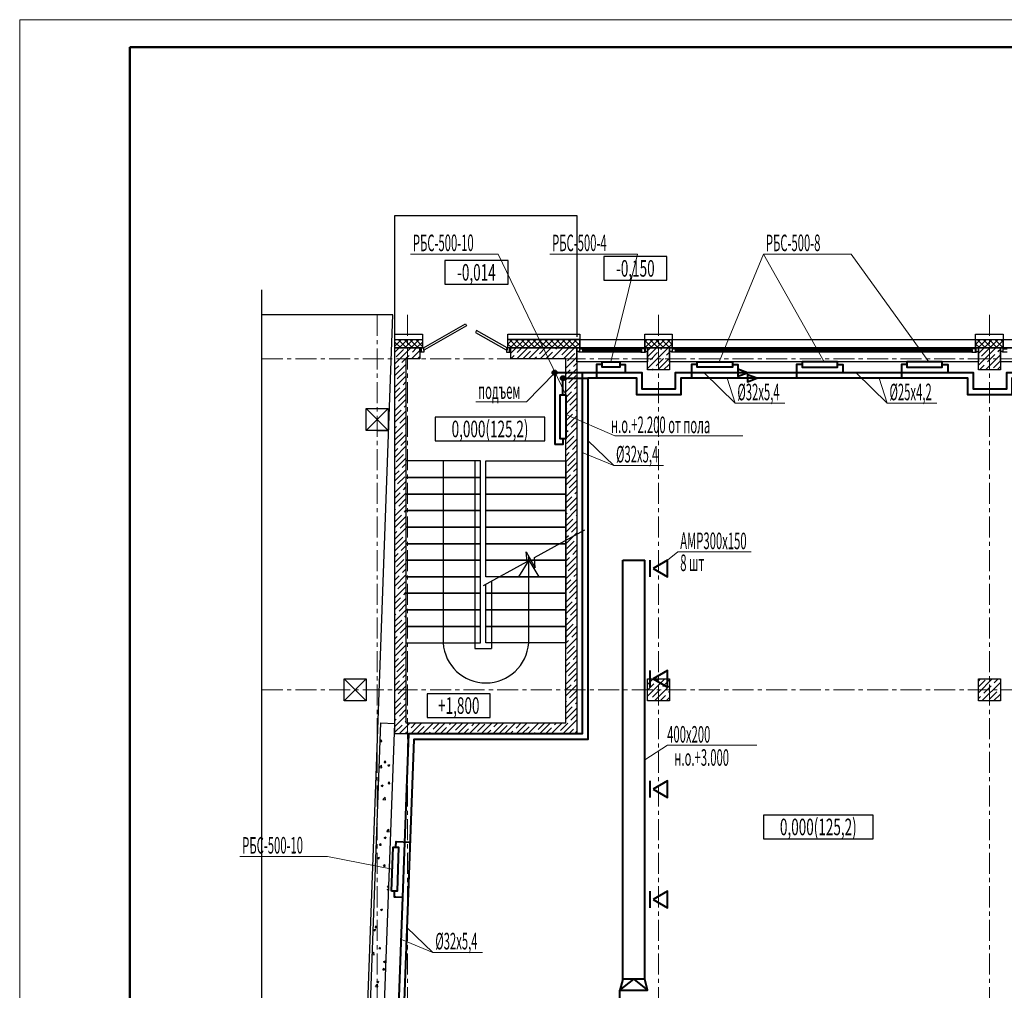
# Model space of a CAD drawing. Units: millimetres. Extents: x 543479 to 1877562, y 503214 to 1732053.
# Drawn here: x 747951 to 765806, y 845997 to 863597 of the extents above; entities that cross this region are included whole.
import ezdxf
from ezdxf.enums import TextEntityAlignment as Align

# ---------------------------------------------------------------- set-up
doc = ezdxf.new("R2010")
doc.units = ezdxf.units.MM
doc.header["$LTSCALE"] = 0.4
doc.linetypes.add('CENTER', pattern=[50.8, 31.75, -6.35, 6.35, -6.35])
for name, color, linetype, lineweight in [('1 ОСИ', 7, 'Continuous', 9), ('Отопление', 20, 'Continuous', 40), ('Приток', 30, 'Continuous', 40)]:
    doc.layers.add(name, color=color, linetype=linetype, lineweight=lineweight)
doc.layers.add('кон 1', color=8, linetype='Continuous')
doc.styles.add('стиль1', font='mipgost.shx', dxfattribs={"oblique": 15})

msp = doc.modelspace()

# ---------------------------------------------------------------- hatches: boundary and pattern name
at = {"layer": 'Отопление', "ltscale": 200}
h = msp.add_hatch(color=256, dxfattribs=at)
edge = h.paths.add_edge_path()
edge.add_arc((757652.6, 857195.8), 40, 0, 360)
at = {"layer": 'Отопление'}
h = msp.add_hatch(color=5, dxfattribs=at)
edge = h.paths.add_edge_path()
edge.add_arc((757802.1, 857095.8), 40, 0, 360)

# ---------------------------------------------------------------- linework, layer by layer
at = {"lineweight": 15}
for p, q in [((807351.5, 863596.7), (747951.5, 863596.7)), ((747951.5, 863596.7), (747951.5, 821596.7))]:
    msp.add_line(p, q, dxfattribs=at)
at = {"lineweight": 50}
for p, q in [((806851.5, 863096.7), (749951.5, 863096.7)), ((749951.5, 863096.7), (749951.5, 822096.7))]:
    msp.add_line(p, q, dxfattribs=at)
at = {"layer": '1 ОСИ', "color": 144, "linetype": 'CENTER', "lineweight": 13, "ltscale": 30}
for p, q in [((754436.1, 858245.4), (754436.1, 830345.8)), ((754986.1, 858245.4), (754986.1, 830345.8)), ((759536.1, 858245.4), (759536.1, 830345.8)), ((765536.1, 858245.4), (765536.1, 830345.8)), ((752343.9, 857445.4), (782825.1, 857445.4)), ((752343.9, 851445.4), (782825.1, 851445.4))]:
    msp.add_line(p, q, dxfattribs=at)
at = {"layer": 'кон 1'}
for p, q in [((754752.1, 857845.4), (754752.1, 860045.4)), ((754752.1, 860045.4), (758052.1, 860045.4)), ((758052.1, 860045.4), (758052.1, 857845.4)), ((756809.2, 859230.5), (755658.6, 859230.5)), ((755658.6, 859230.5), (755658.6, 858800.5)), ((756809.2, 858800.5), (756809.2, 859230.5)), ((759687.6, 859302.3), (758545.7, 859302.3)), ((758545.7, 859302.3), (758545.7, 858872.3)), ((759687.6, 858872.3), (759687.6, 859302.3)), ((758545.7, 858872.3), (759687.6, 858872.3)), ((752343.9, 845527.3), (752343.9, 858697)), ((755658.6, 858800.5), (756809.2, 858800.5)), ((754716.6, 858245.4), (752343.9, 858245.4)), ((754413.2, 849889.1), (754716.6, 858245.4)), ((755271.1, 857645.4), (756036, 858080.6)), ((756055.8, 858045.9), (755290.9, 857610.7)), ((756036, 858080.6), (756055.8, 858045.9)), ((756234.1, 857962.4), (756214.3, 857927.6)), ((756214.3, 857927.6), (756771.4, 857610.7)), ((756791.1, 857645.4), (756234.1, 857962.4)), ((754756.1, 857645.4), (754756.1, 857895.4)), ((754756.1, 857895.4), (755256.1, 857895.4)), ((754756.1, 857645.4), (754756.1, 857795.4)), ((754756.1, 857795.4), (755256.1, 857795.4)), ((754756.1, 857782.3), (754769.3, 857795.4)), ((754756.1, 857676.3), (754875.3, 857795.4)), ((754860.1, 857645.4), (754756.1, 857749.4)), ((754966.2, 857645.4), (754816.1, 857795.4)), ((754831.4, 857645.4), (754981.4, 857795.4)), ((755072.2, 857645.4), (754922.2, 857795.4)), ((754937.5, 857645.4), (755087.5, 857795.4)), ((755178.3, 857645.4), (755028.3, 857795.4)), ((755043.5, 857645.4), (755193.5, 857795.4)), ((755256.1, 857673.7), (755134.4, 857795.4)), ((755149.6, 857645.4), (755256.1, 857752)), ((755256.1, 857779.7), (755240.4, 857795.4)), ((755256.1, 857895.4), (755256.1, 857645.4)), ((755256.1, 857795.4), (755256.1, 857645.4)), ((756806.1, 857895.4), (758106.1, 857895.4)), ((756806.1, 857795.4), (756806.1, 857895.4)), ((758106.1, 857795.4), (756806.1, 857795.4)), ((756806.1, 857645.4), (756806.1, 857795.4)), ((756806.1, 857795.4), (758106.1, 857795.4)), ((756806.1, 857711), (756890.6, 857795.4)), ((756981.4, 857645.4), (756831.4, 857795.4)), ((756846.6, 857645.4), (756996.6, 857795.4)), ((757087.5, 857645.4), (756937.5, 857795.4)), ((756952.7, 857645.4), (757102.7, 857795.4)), ((757193.5, 857645.4), (757043.5, 857795.4)), ((757058.8, 857645.4), (757208.8, 857795.4)), ((757299.6, 857645.4), (757149.6, 857795.4)), ((757164.8, 857645.4), (757314.8, 857795.4)), ((757405.7, 857645.4), (757255.7, 857795.4)), ((757270.9, 857645.4), (757420.9, 857795.4)), ((757511.7, 857645.4), (757361.7, 857795.4)), ((757377, 857645.4), (757527, 857795.4)), ((757617.8, 857645.4), (757467.8, 857795.4)), ((757483, 857645.4), (757633, 857795.4)), ((757723.9, 857645.4), (757573.9, 857795.4)), ((757589.1, 857645.4), (757739.1, 857795.4)), ((757829.9, 857645.4), (757679.9, 857795.4)), ((757695.2, 857645.4), (757845.2, 857795.4)), ((757936, 857645.4), (757786, 857795.4)), ((757801.2, 857645.4), (757951.2, 857795.4)), ((758042.1, 857645.4), (757892.1, 857795.4)), ((757907.3, 857645.4), (758057.3, 857795.4)), ((758106.1, 857687.4), (757998.1, 857795.4)), ((758013.4, 857645.4), (758106.1, 857738.2)), ((758106.1, 857793.5), (758104.2, 857795.4)), ((758106.1, 857895.4), (758106.1, 857795.4)), ((758106.1, 857795.4), (759286.1, 857795.4)), ((758106.1, 857645.5), (758106.1, 857795.4)), ((758106.1, 857795.4), (758106.1, 857645.4)), ((759286.1, 857645.4), (759286.1, 857895.4)), ((759286.1, 857895.4), (759786.1, 857895.4)), ((759286.1, 857795.4), (759286.1, 857645.5)), ((759286.1, 857645.4), (759286.1, 857795.4)), ((759286.1, 857795.4), (759786.1, 857795.4)), ((759286.1, 857751.5), (759330.1, 857795.4)), ((759420.9, 857645.4), (759286.1, 857780.2)), ((759286.2, 857645.4), (759436.2, 857795.4)), ((759527, 857645.4), (759377, 857795.4)), ((759392.2, 857645.4), (759542.2, 857795.4)), ((759633.1, 857645.4), (759483.1, 857795.4)), ((759498.3, 857645.4), (759648.3, 857795.4)), ((759739.1, 857645.4), (759589.1, 857795.4)), ((759604.4, 857645.4), (759754.4, 857795.4)), ((759786.1, 857704.5), (759695.2, 857795.4)), ((759786.1, 857895.4), (759786.1, 857645.4)), ((759786.1, 857795.4), (765286.1, 857795.4)), ((759786.1, 857645.5), (759786.1, 857795.4)), ((759786.1, 857795.4), (759786.1, 857645.4)), ((765286.1, 857645.4), (765286.1, 857895.4)), ((765286.1, 857895.4), (765786.1, 857895.4)), ((765286.1, 857795.4), (765286.1, 857645.5)), ((765286.1, 857645.4), (765286.1, 857795.4)), ((765286.1, 857795.4), (765786.1, 857795.4)), ((765286.1, 857705.7), (765375.9, 857795.4)), ((765466.7, 857645.4), (765316.7, 857795.4)), ((765331.9, 857645.4), (765481.9, 857795.4)), ((765572.8, 857645.4), (765422.8, 857795.4)), ((765438, 857645.4), (765588, 857795.4)), ((765678.8, 857645.4), (765528.8, 857795.4)), ((765544.1, 857645.4), (765694.1, 857795.4)), ((765784.9, 857645.4), (765634.9, 857795.4)), ((765650.1, 857645.4), (765786.1, 857781.5)), ((765786.1, 857750.3), (765740.9, 857795.4)), ((765786.1, 857895.4), (765786.1, 857645.4)), ((765786.1, 857795.4), (771286.1, 857795.4)), ((765786.1, 857645.5), (765786.1, 857795.4)), ((765786.1, 857795.4), (765786.1, 857645.4)), ((755256.1, 857645.4), (754756.1, 857645.4)), ((754756.1, 850645.4), (754756.1, 857645.4)), ((754756.1, 857645.4), (754956.1, 857645.4)), ((754756.1, 857570.2), (754831.4, 857645.4)), ((754775.7, 857483.7), (754908.3, 857616.3)), ((754956.1, 857645.4), (755206.1, 857645.4)), ((754956.1, 857558.1), (755043.5, 857645.4)), ((754956.1, 857645.4), (754956.1, 857645.4)), ((755055.7, 857445.4), (755206.1, 857595.9)), ((755071.7, 857567.5), (755149.6, 857645.4)), ((755206.1, 857565.4), (755206.1, 857645.4)), ((755206.1, 857645.4), (755231.1, 857645.4)), ((755206.1, 857645.4), (755206.1, 857445.4)), ((755231.1, 857565.4), (755206.1, 857565.4)), ((755231.1, 857565.4), (755231.1, 857645.4)), ((755231.1, 857645.4), (755271.1, 857645.4)), ((755231.1, 857645.4), (755231.1, 857565.4)), ((755281.1, 857565.4), (755231.1, 857565.4)), ((755255.7, 857645.4), (755256.1, 857645.9)), ((755290.9, 857610.7), (755271.1, 857645.4)), ((755271.1, 857645.4), (755271.1, 857605.4)), ((755271.1, 857605.4), (755281.1, 857605.4)), ((755281.1, 857605.4), (755281.1, 857565.4)), ((756771.4, 857610.7), (756791.1, 857645.4)), ((756791.1, 857605.4), (756781.1, 857605.4)), ((756781.1, 857605.4), (756781.1, 857565.4)), ((756781.1, 857565.4), (756831.1, 857565.4)), ((756831.1, 857645.4), (756791.1, 857645.4)), ((756791.1, 857645.4), (756791.1, 857605.4)), ((756875.3, 857645.4), (756806.1, 857714.7)), ((758106.1, 857645.4), (756806.1, 857645.4)), ((756831.1, 857565.4), (756831.1, 857645.4)), ((756856.1, 857645.4), (756831.1, 857645.4)), ((756831.1, 857645.4), (756831.1, 857565.4)), ((756831.1, 857565.4), (756856.1, 857565.4)), ((756856.1, 857565.4), (756856.1, 857645.4)), ((756856.1, 857445.4), (756856.1, 857645.4)), ((756856.1, 857645.4), (758056.1, 857645.4)), ((756856.1, 857548.9), (756952.7, 857645.4)), ((756964.8, 857445.4), (757164.8, 857645.4)), ((756975.5, 857562.2), (757058.8, 857645.4)), ((757081.6, 857456.1), (757214.2, 857588.7)), ((757177, 857445.4), (757377, 857645.4)), ((757377.5, 857539.9), (757483, 857645.4)), ((757389.1, 857445.4), (757589.1, 857645.4)), ((757495.2, 857445.4), (757616.2, 857566.5)), ((757601.2, 857445.4), (757801.2, 857645.4)), ((757673.5, 857623.7), (757695.2, 857645.4)), ((757779.5, 857517.7), (757907.3, 857645.4)), ((757813.4, 857445.4), (758013.4, 857645.4)), ((758056.1, 857580.5), (758056.1, 857645.5)), ((758056.1, 857645.5), (758116.1, 857645.5)), ((758056.1, 857645.5), (759336.1, 857645.5)), ((758056.1, 857395.6), (758056.1, 857645.5)), ((758056.1, 857645.4), (758056.1, 850645.4)), ((758101.1, 857580.5), (758056.1, 857580.5)), ((758092.1, 857577.5), (758107.1, 857577.5)), ((758092.1, 857565.5), (758092.1, 857577.5)), ((758176.1, 857565.5), (758092.1, 857565.5)), ((758116.1, 857633.5), (758101.1, 857633.5)), ((758101.1, 857633.5), (758101.1, 857580.5)), ((759286.1, 857645.5), (758106.1, 857645.5)), ((758107.1, 857630.5), (758176.1, 857630.5)), ((758107.1, 857577.5), (758107.1, 857630.5)), ((758116.1, 857645.5), (758116.1, 857633.5)), ((759216.1, 857630.5), (758136.1, 857630.5)), ((759216.1, 857565.5), (758136.1, 857565.5)), ((759226.1, 857613), (758161.1, 857613)), ((758161.1, 857583), (758161.1, 857613)), ((758161.1, 857613), (758176.1, 857613)), ((758161.1, 857609), (759226.1, 857609)), ((759226.1, 857600), (758161.1, 857600)), ((758161.1, 857596), (759226.1, 857596)), ((759226.1, 857587), (758161.1, 857587)), ((758161.1, 857583), (759226.1, 857583)), ((758176.1, 857583), (758161.1, 857583)), ((758176.1, 857630.5), (758176.1, 857613)), ((758176.1, 857583), (758176.1, 857565.5)), ((759285.1, 857630.5), (759216.1, 857630.5)), ((759216.1, 857630.5), (759216.1, 857613)), ((759231.1, 857613), (759216.1, 857613)), ((759216.1, 857583), (759231.1, 857583)), ((759216.1, 857583), (759216.1, 857565.5)), ((759216.1, 857565.5), (759300.1, 857565.5)), ((759226.1, 857609), (759226.1, 857613)), ((759226.1, 857596), (759226.1, 857600)), ((759226.1, 857583), (759226.1, 857587)), ((759231.1, 857583), (759231.1, 857613)), ((759336.1, 857645.5), (759276.1, 857645.5)), ((759276.1, 857645.5), (759276.1, 857633.5)), ((759276.1, 857633.5), (759291.1, 857633.5)), ((759285.1, 857577.5), (759285.1, 857630.5)), ((759300.1, 857577.5), (759285.1, 857577.5)), ((759314.9, 857645.4), (759286.1, 857674.2)), ((759786.1, 857645.4), (759286.1, 857645.4)), ((759291.1, 857633.5), (759291.1, 857580.5)), ((759291.1, 857580.5), (759336.1, 857580.5)), ((759300.1, 857565.5), (759300.1, 857577.5)), ((759336.1, 857580.5), (759336.1, 857645.5)), ((759336.1, 857645.5), (759336.1, 857395.6)), ((759336.1, 857245.4), (759336.1, 857645.4)), ((759336.1, 857645.4), (759736.1, 857645.4)), ((759336.1, 857483.3), (759498.3, 857645.4)), ((759336.1, 857271.2), (759710.4, 857645.4)), ((759336.1, 857589.4), (759392.2, 857645.4)), ((759387.5, 857428.6), (759520.1, 857561.2)), ((759577.3, 857618.4), (759604.4, 857645.4)), ((759683.4, 857512.4), (759736.1, 857565.1)), ((759710.4, 857645.4), (759786.1, 857721.2)), ((759736.1, 857580.5), (759736.1, 857645.5)), ((759736.1, 857645.5), (759796.1, 857645.5)), ((759736.1, 857645.5), (765336.1, 857645.5)), ((759736.1, 857395.6), (759736.1, 857645.5)), ((759736.1, 857645.4), (759736.1, 857245.4)), ((759781.1, 857580.5), (759736.1, 857580.5)), ((759772.1, 857577.5), (759787.1, 857577.5)), ((759772.1, 857565.5), (759772.1, 857577.5)), ((759856.1, 857565.5), (759772.1, 857565.5)), ((759796.1, 857633.5), (759781.1, 857633.5)), ((759781.1, 857633.5), (759781.1, 857580.5)), ((765286.1, 857645.5), (759786.1, 857645.5)), ((759787.1, 857630.5), (759856.1, 857630.5)), ((759787.1, 857577.5), (759787.1, 857630.5)), ((759796.1, 857645.5), (759796.1, 857633.5)), ((765216.1, 857630.4), (759816.1, 857630.5)), ((765216.1, 857565.4), (759816.1, 857565.5)), ((765226.1, 857612.9), (759841.1, 857613)), ((759841.1, 857583), (759841.1, 857613)), ((759841.1, 857613), (759856.1, 857613)), ((759841.1, 857609), (765226.1, 857608.9)), ((765226.1, 857599.9), (759841.1, 857600)), ((759841.1, 857596), (765226.1, 857595.9)), ((765226.1, 857586.9), (759841.1, 857587)), ((759841.1, 857583), (765226.1, 857582.9)), ((759856.1, 857583), (759841.1, 857583)), ((759856.1, 857630.5), (759856.1, 857613)), ((759856.1, 857583), (759856.1, 857565.5)), ((765285.1, 857630.4), (765216.1, 857630.4)), ((765216.1, 857630.4), (765216.1, 857612.9)), ((765231.1, 857612.9), (765216.1, 857612.9)), ((765216.1, 857582.9), (765231.1, 857582.9)), ((765216.1, 857582.9), (765216.1, 857565.4)), ((765216.1, 857565.4), (765300.1, 857565.4)), ((765226.1, 857608.9), (765226.1, 857612.9)), ((765226.1, 857595.9), (765226.1, 857599.9)), ((765226.1, 857582.9), (765226.1, 857586.9)), ((765231.1, 857582.9), (765231.1, 857612.9)), ((765336.1, 857645.4), (765276.1, 857645.4)), ((765276.1, 857645.4), (765276.1, 857633.4)), ((765276.1, 857633.4), (765291.1, 857633.4)), ((765285.1, 857577.4), (765285.1, 857630.4)), ((765300.1, 857577.4), (765285.1, 857577.4)), ((765360.6, 857645.4), (765286.1, 857719.9)), ((765786.1, 857645.4), (765286.1, 857645.4)), ((765291.1, 857633.4), (765291.1, 857580.4)), ((765291.1, 857580.4), (765336.1, 857580.4)), ((765300.1, 857565.4), (765300.1, 857577.4)), ((765336.1, 857645.5), (765336.1, 857395.6)), ((765336.1, 857580.4), (765336.1, 857645.4)), ((765336.1, 857245.4), (765336.1, 857645.4)), ((765336.1, 857645.4), (765736.1, 857645.4)), ((765336.1, 857543.6), (765438, 857645.4)), ((765336.1, 857331.5), (765650.1, 857645.4)), ((765395.1, 857496.5), (765527.6, 857629)), ((765691, 857580.2), (765736.1, 857625.4)), ((765736.1, 857580.5), (765736.1, 857645.5)), ((765736.1, 857645.5), (765796.1, 857645.5)), ((765736.1, 857645.5), (771336.1, 857645.5)), ((765736.1, 857395.6), (765736.1, 857645.5)), ((765736.1, 857645.4), (765736.1, 857245.4)), ((765781.1, 857580.5), (765736.1, 857580.5)), ((765756.2, 857645.4), (765786.1, 857675.4)), ((765772.1, 857577.5), (765787.1, 857577.5)), ((765772.1, 857565.5), (765772.1, 857577.5)), ((765856.1, 857565.5), (765772.1, 857565.5)), ((765796.1, 857633.5), (765781.1, 857633.5)), ((765781.1, 857633.5), (765781.1, 857580.5)), ((771286.1, 857645.5), (765786.1, 857645.5)), ((765787.1, 857630.5), (765856.1, 857630.5)), ((765787.1, 857577.5), (765787.1, 857630.5)), ((765796.1, 857645.5), (765796.1, 857633.5)), ((754756.1, 857358.1), (754956.1, 857558.1)), ((754881.8, 857377.7), (754956.1, 857452)), ((754956.1, 857452), (755014.4, 857510.2)), ((755206.1, 857445.4), (754956.1, 857445.4)), ((754956.1, 857445.4), (754956.1, 850845.4)), ((755177.7, 857461.4), (755206.1, 857489.9)), ((757856.1, 857445.4), (756856.1, 857445.4)), ((756858.8, 857445.4), (756918.3, 857504.9)), ((757283, 857445.4), (757320.3, 857482.7)), ((757707.3, 857445.4), (757722.2, 857460.4)), ((757856.1, 857276.1), (758056.1, 857476.1)), ((757856.1, 850845.4), (757856.1, 857445.4)), ((757885.6, 857411.6), (758018.2, 857544.2)), ((759336.1, 857395.6), (758056.1, 857395.6)), ((759493.6, 857322.5), (759626.1, 857455.1)), ((759522.6, 857245.4), (759736.1, 857459)), ((765336.1, 857395.6), (759736.1, 857395.6)), ((765336.1, 857437.5), (765337.8, 857439.2)), ((765462.3, 857245.4), (765736.1, 857519.3)), ((765501.1, 857390.4), (765633.7, 857523)), ((765607.2, 857284.3), (765736.1, 857413.3)), ((771336.1, 857395.6), (765736.1, 857395.6)), ((754756.1, 857145.9), (754956.1, 857345.9)), ((754756.1, 857252), (754824.5, 857320.4)), ((754798, 857081.7), (754930.6, 857214.3)), ((757856.1, 857063.9), (758056.1, 857263.9)), ((757856.1, 857170), (757934.4, 857248.3)), ((757991.7, 857305.5), (758056.1, 857370)), ((759736.1, 857245.4), (759336.1, 857245.4)), ((759416.5, 857245.4), (759436.3, 857265.2)), ((759628.6, 857245.4), (759732.2, 857349)), ((759734.7, 857245.4), (759736.1, 857246.9)), ((765736.1, 857245.4), (765336.1, 857245.4)), ((765356.2, 857245.4), (765443.9, 857333.1)), ((765674.4, 857245.4), (765736.1, 857307.2)), ((754756.1, 856933.8), (754956.1, 857133.8)), ((754904.1, 856975.7), (754956.1, 857027.7)), ((757856.1, 856851.8), (758056.1, 857051.8)), ((757907.9, 857009.6), (758040.4, 857142.2)), ((754756.1, 856721.7), (754956.1, 856921.7)), ((754756.1, 856827.7), (754846.8, 856918.4)), ((757856.1, 856745.7), (757956.7, 856846.3)), ((758013.9, 856903.5), (758056.1, 856945.7)), ((754756.1, 856509.5), (754956.1, 856709.5)), ((754820.3, 856679.7), (754952.9, 856812.3)), ((757856.1, 856639.7), (758056.1, 856839.7)), ((757930.1, 856607.6), (758056.1, 856733.6)), ((754236.1, 856545.4), (754636.1, 856545.4)), ((754236.1, 856145.4), (754236.1, 856545.4)), ((754636.1, 856545.4), (754236.1, 856145.4)), ((754636.1, 856145.4), (754236.1, 856545.4)), ((754636.1, 856545.4), (754636.1, 856145.4)), ((754756.1, 856615.6), (754763, 856622.5)), ((754756.1, 856403.5), (754869.1, 856516.4)), ((754756.1, 856297.4), (754956.1, 856497.4)), ((754926.3, 856573.7), (754956.1, 856603.5)), ((757856.1, 856427.5), (758056.1, 856627.5)), ((757856.1, 856533.6), (757872.9, 856550.3)), ((758036.2, 856501.6), (758056.1, 856521.5)), ((754842.6, 856277.8), (754956.1, 856391.3)), ((757473.8, 856390.5), (755486.8, 856390.5)), ((755486.8, 856390.5), (755486.8, 855960.5)), ((757473.8, 855960.5), (757473.8, 856390.5)), ((757856.1, 856321.5), (757978.9, 856444.3)), ((757856.1, 856215.4), (758056.1, 856415.4)), ((757952.4, 856205.6), (758056.1, 856309.4)), ((754636.1, 856145.4), (754236.1, 856145.4)), ((754436.1, 856145.4), (754640.4, 856145.4)), ((754756.1, 856085.3), (754956.1, 856285.3)), ((754756.1, 856191.3), (754785.3, 856220.5)), ((754948.6, 856171.7), (754956.1, 856179.2)), ((757856.1, 856003.3), (758056.1, 856203.3)), ((757856.1, 856109.4), (757895.1, 856148.4)), ((754756.1, 855873.1), (754956.1, 856073.1)), ((754758.8, 855981.8), (754891.3, 856114.4)), ((754864.8, 855875.8), (754956.1, 855967.1)), ((755486.8, 855960.5), (757473.8, 855960.5)), ((757856.1, 855791.2), (758056.1, 855991.2)), ((757868.6, 855909.7), (758001.2, 856042.3)), ((754756.1, 855661), (754956.1, 855861)), ((754756.1, 855767.1), (754807.6, 855818.5)), ((757856.1, 855579), (758056.1, 855779)), ((757974.7, 855803.6), (758056.1, 855885.1)), ((754756.1, 855448.9), (754956.1, 855648.9)), ((754781, 855579.8), (754913.6, 855712.4)), ((756305.8, 855595.4), (754955.8, 855595.4)), ((754955.8, 855595.4), (754955.8, 855295.4)), ((755630.8, 855595.4), (755630.8, 852295.4)), ((756305.8, 855595.4), (756205.8, 855595.4)), ((756205.8, 855595.4), (756205.8, 852295.4)), ((756305.8, 855295.4), (756305.8, 855595.4)), ((756406.1, 855295.4), (756406.1, 855595.4)), ((756406.1, 855595.4), (757856.1, 855595.4)), ((757856.1, 855685.1), (757917.4, 855746.4)), ((757856.1, 855595.4), (757856.1, 855295.4)), ((757890.9, 855507.7), (758023.5, 855640.3)), ((754756.1, 855236.7), (754956.1, 855436.7)), ((754756.1, 855342.8), (754829.8, 855416.5)), ((754887.1, 855473.8), (754956.1, 855542.8)), ((757856.1, 855366.9), (758056.1, 855566.9)), ((757997, 855401.6), (758056.1, 855460.8)), ((754803.3, 855177.8), (754935.9, 855310.4)), ((756305.8, 855295.4), (754955.8, 855295.4)), ((754955.8, 855295.4), (754955.8, 854995.4)), ((754955.8, 855295.4), (756305.8, 855295.4)), ((756305.8, 854995.4), (756305.8, 855295.4)), ((756406.1, 854995.4), (756406.1, 855295.4)), ((756406.1, 855295.4), (757856.1, 855295.4)), ((757856.1, 855295.4), (756406.1, 855295.4)), ((757856.1, 855154.8), (758056.1, 855354.8)), ((757856.1, 855260.8), (757939.7, 855344.4)), ((757856.1, 855295.4), (757856.1, 854995.4)), ((757913.2, 855105.7), (758045.8, 855238.3)), ((754756.1, 855024.6), (754956.1, 855224.6)), ((754909.4, 855071.8), (754956.1, 855118.5)), ((757856.1, 854942.6), (758056.1, 855142.6)), ((754756.1, 854918.5), (754852.1, 855014.5)), ((754756.1, 854812.5), (754956.1, 855012.5)), ((754825.6, 854775.9), (754956.1, 854906.4)), ((756305.8, 854995.4), (754955.8, 854995.4)), ((754955.8, 854995.4), (754955.8, 854695.4)), ((754955.8, 854995.4), (756305.8, 854995.4)), ((756305.8, 854695.4), (756305.8, 854995.4)), ((756406.1, 854695.4), (756406.1, 854995.4)), ((756406.1, 854995.4), (757856.1, 854995.4)), ((757856.1, 854995.4), (756406.1, 854995.4)), ((757856.1, 854995.4), (757856.1, 854695.4)), ((757856.1, 854836.6), (757962, 854942.4)), ((757856.1, 854730.5), (758056.1, 854930.5)), ((758019.2, 854999.7), (758056.1, 855036.6)), ((754756.1, 854600.3), (754956.1, 854800.3)), ((754756.1, 854706.4), (754768.3, 854718.6)), ((757856.1, 854518.4), (758056.1, 854718.4)), ((757935.4, 854703.7), (758056.1, 854824.4)), ((754756.1, 854494.3), (754874.4, 854612.5)), ((754756.1, 854388.2), (754956.1, 854588.2)), ((754931.7, 854669.8), (754956.1, 854694.3)), ((756305.8, 854695.4), (754955.8, 854695.4)), ((754955.8, 854695.4), (754955.8, 854395.4)), ((754955.8, 854695.4), (756305.8, 854695.4)), ((756305.8, 854395.4), (756305.8, 854695.4)), ((756406.1, 854395.4), (756406.1, 854695.4)), ((756406.1, 854695.4), (757856.1, 854695.4)), ((757856.1, 854695.4), (756406.1, 854695.4)), ((757856.1, 854695.4), (757856.1, 854395.4)), ((757856.1, 854624.4), (757878.2, 854646.5)), ((757856.1, 854412.3), (757984.2, 854540.4)), ((758041.5, 854597.7), (758056.1, 854612.3)), ((754756.1, 854176.1), (754956.1, 854376.1)), ((754847.9, 854373.9), (754956.1, 854482.1)), ((756305.8, 854395.4), (754955.8, 854395.4)), ((754955.8, 854395.4), (754955.8, 854095.4)), ((754955.8, 854395.4), (756305.8, 854395.4)), ((756305.8, 854095.4), (756305.8, 854395.4)), ((757856.1, 854395.4), (756406.1, 854395.4)), ((756406.1, 854095.4), (756406.1, 854395.4)), ((756406.1, 854395.4), (757856.1, 854395.4)), ((757284.8, 853843.3), (758202.5, 854347.9)), ((757856.1, 854306.2), (758056.1, 854506.2)), ((757856.1, 854395.4), (757856.1, 854095.4)), ((757957.7, 854301.7), (758056.1, 854400.2)), ((754756.1, 854282.1), (754790.6, 854316.6)), ((754764.1, 854077.9), (754896.7, 854210.5)), ((754953.9, 854267.8), (754956.1, 854270)), ((757856.1, 854094.1), (758056.1, 854294.1)), ((757856.1, 854200.2), (757900.4, 854244.5)), ((754756.1, 853963.9), (754956.1, 854163.9)), ((754870.1, 853971.9), (754956.1, 854057.9)), ((756305.8, 854095.4), (754955.8, 854095.4)), ((754955.8, 854095.4), (754955.8, 853795.4)), ((754955.8, 854095.4), (756305.8, 854095.4)), ((756305.8, 853795.4), (756305.8, 854095.4)), ((757856.1, 854095.4), (756406.1, 854095.4)), ((756406.1, 853795.4), (756406.1, 854095.4)), ((756406.1, 854095.4), (757856.1, 854095.4)), ((757743.3, 854095.4), (757856.1, 854095.4)), ((757856.1, 854095.4), (757743.3, 854095.4)), ((757856.1, 854157.5), (757856.1, 854095.4)), ((757856.1, 854095.4), (757856.1, 853795.4)), ((757856.1, 854095.4), (757856.1, 853795.4)), ((757856.1, 853882), (758056.1, 854082)), ((757873.9, 854005.8), (758006.5, 854138.4)), ((754756.1, 853751.8), (754956.1, 853951.8)), ((754756.1, 853857.9), (754812.9, 853914.6)), ((757150.9, 853769.7), (757138.6, 853945.3)), ((757138.6, 853945.3), (757299.7, 853654.7)), ((757181.1, 852295.4), (757181.1, 853868.5)), ((757299.7, 853654.7), (757284.8, 853843.3)), ((757856.1, 853669.8), (758056.1, 853869.8)), ((757856.1, 853775.9), (757922.7, 853842.5)), ((757980, 853899.8), (758056.1, 853975.9)), ((754756.1, 853539.7), (754956.1, 853739.7)), ((754786.3, 853676), (754918.9, 853808.5)), ((754892.4, 853569.9), (754956.1, 853633.6)), ((756305.8, 853795.4), (754955.8, 853795.4)), ((754955.8, 853795.4), (754955.8, 853495.4)), ((754955.8, 853795.4), (756305.8, 853795.4)), ((756305.8, 853495.4), (756305.8, 853795.4)), ((756362, 853336), (757150.9, 853769.7)), ((757856.1, 853795.4), (756406.1, 853795.4)), ((756406.1, 853495.4), (756406.1, 853795.4)), ((756406.1, 853795.4), (757856.1, 853795.4)), ((757181.1, 853795.4), (756996.3, 853495.8)), ((757149.1, 853795.4), (757856.1, 853795.4)), ((757856.1, 853795.4), (757149.1, 853795.4)), ((757181.1, 853795.4), (757365.9, 853495.8)), ((757856.1, 853795.4), (757856.1, 853495.4)), ((757856.1, 853795.4), (757856.1, 853495.4)), ((757856.1, 853457.7), (758056.1, 853657.7)), ((757896.2, 853603.8), (758028.8, 853736.4)), ((754756.1, 853327.5), (754956.1, 853527.5)), ((754756.1, 853433.6), (754835.1, 853512.6)), ((756305.8, 853495.4), (754955.8, 853495.4)), ((754955.8, 853495.4), (754955.8, 853195.4)), ((754955.8, 853495.4), (756305.8, 853495.4)), ((756305.8, 853195.4), (756305.8, 853495.4)), ((757856.1, 853495.4), (756406.1, 853495.4)), ((756652, 853495.4), (757856.1, 853495.4)), ((757856.1, 853495.4), (756652, 853495.4)), ((757856.1, 853495.4), (757856.1, 853195.4)), ((758002.3, 853497.8), (758056.1, 853551.6)), ((754756.1, 853115.4), (754956.1, 853315.4)), ((754808.6, 853274), (754941.2, 853406.5)), ((756406.1, 853195.4), (756406.1, 853360.3)), ((756506.1, 853415.2), (756506.1, 852295.4)), ((757856.1, 853245.6), (758056.1, 853445.6)), ((757856.1, 853351.6), (757945, 853440.5)), ((757918.5, 853201.8), (758051.1, 853334.4)), ((754756.1, 853009.4), (754857.4, 853110.6)), ((754756.1, 852903.3), (754956.1, 853103.3)), ((754914.7, 853167.9), (754956.1, 853209.4)), ((756305.8, 853195.4), (754955.8, 853195.4)), ((754955.8, 853195.4), (754955.8, 852895.4)), ((754955.8, 853195.4), (756305.8, 853195.4)), ((756305.8, 852895.4), (756305.8, 853195.4)), ((756406.1, 852895.4), (756406.1, 853195.4)), ((756406.1, 853195.4), (757856.1, 853195.4)), ((757856.1, 853195.4), (756406.1, 853195.4)), ((757856.1, 853033.4), (758056.1, 853233.4)), ((757856.1, 853195.4), (757856.1, 852895.4)), ((757856.1, 853139.5), (757861.2, 853144.6)), ((758024.5, 853095.8), (758056.1, 853127.4)), ((754830.9, 852872), (754956.1, 852997.2)), ((757856.1, 852927.4), (757967.3, 853038.5)), ((757856.1, 852821.3), (758056.1, 853021.3)), ((754756.1, 852691.2), (754956.1, 852891.2)), ((754756.1, 852797.2), (754773.6, 852814.7)), ((754937, 852765.9), (754956.1, 852785.1)), ((756305.8, 852895.4), (754955.8, 852895.4)), ((754955.8, 852895.4), (754955.8, 852595.4)), ((754955.8, 852895.4), (756305.8, 852895.4)), ((756305.8, 852595.4), (756305.8, 852895.4)), ((756406.1, 852595.4), (756406.1, 852895.4)), ((756406.1, 852895.4), (757856.1, 852895.4)), ((757856.1, 852895.4), (756406.1, 852895.4)), ((757856.1, 852895.4), (757856.1, 852595.4)), ((757856.1, 852609.2), (758056.1, 852809.2)), ((757856.1, 852715.2), (757883.5, 852742.6)), ((757940.7, 852799.8), (758056.1, 852915.2)), ((754756.1, 852585.1), (754879.7, 852708.6)), ((754756.1, 852479), (754956.1, 852679)), ((754853.2, 852470), (754956.1, 852573)), ((756305.8, 852595.4), (754955.8, 852595.4)), ((754955.8, 852595.4), (754955.8, 852295.4)), ((754955.8, 852595.4), (756305.8, 852595.4)), ((756305.8, 852295.4), (756305.8, 852595.4)), ((756406.1, 852295.4), (756406.1, 852595.4)), ((756406.1, 852595.4), (757856.1, 852595.4)), ((757856.1, 852595.4), (756406.1, 852595.4)), ((757856.1, 852397), (758056.1, 852597)), ((757856.1, 852595.4), (757856.1, 852295.4)), ((757857, 852503.9), (757989.5, 852636.5)), ((758046.8, 852693.8), (758056.1, 852703.1)), ((754756.1, 852266.9), (754956.1, 852466.9)), ((754756.1, 852373), (754795.9, 852412.7)), ((757856.1, 852184.9), (758056.1, 852384.9)), ((757963, 852397.9), (758056.1, 852491)), ((754756.1, 852054.8), (754956.1, 852254.8)), ((754769.4, 852174.1), (754902, 852306.6)), ((754955.8, 852295.4), (756305.8, 852295.4)), ((756205.8, 852295.4), (756205.8, 852195.4)), ((757856.1, 852295.4), (756406.1, 852295.4)), ((756506.1, 852295.4), (756506.1, 852195.4)), ((757856.1, 852291), (757905.7, 852340.6)), ((757879.2, 852101.9), (758011.8, 852234.5)), ((754756.1, 851842.6), (754956.1, 852042.6)), ((754875.4, 852068), (754956.1, 852148.7)), ((756205.8, 852195.4), (756506.1, 852195.4)), ((757856.1, 851972.8), (758056.1, 852172.8)), ((757985.3, 851995.9), (758056.1, 852066.7)), ((754756.1, 851948.7), (754818.2, 852010.7)), ((754791.6, 851772.1), (754924.2, 851904.7)), ((757856.1, 851760.6), (758056.1, 851960.6)), ((757856.1, 851866.7), (757928, 851938.6)), ((754756.1, 851630.5), (754956.1, 851830.5)), ((754897.7, 851666), (754956.1, 851724.4)), ((757856.1, 851548.5), (758056.1, 851748.5)), ((757901.5, 851699.9), (758034.1, 851832.5)), ((753836.1, 851645.4), (754236.1, 851645.4)), ((753836.1, 851245.4), (753836.1, 851645.4)), ((754236.1, 851645.4), (753836.1, 851245.4)), ((754236.1, 851245.4), (753836.1, 851645.4)), ((754236.1, 851645.4), (754236.1, 851245.4)), ((754756.1, 851418.4), (754956.1, 851618.4)), ((754756.1, 851524.4), (754840.4, 851608.7)), ((754813.9, 851370.1), (754946.5, 851502.7)), ((757856.1, 851442.4), (757950.3, 851536.6)), ((757856.1, 851336.4), (758056.1, 851536.4)), ((758007.6, 851593.9), (758056.1, 851642.4)), ((759336.1, 851245.4), (759336.1, 851645.4)), ((759336.1, 851645.4), (759736.1, 851645.4)), ((759336.1, 851543.6), (759438, 851645.4)), ((759336.1, 851331.5), (759650.1, 851645.4)), ((759336.1, 851437.5), (759452.2, 851553.6)), ((759462.3, 851245.4), (759736.1, 851519.3)), ((759509.5, 851610.8), (759544.1, 851645.4)), ((759615.5, 851504.8), (759736.1, 851625.4)), ((759736.1, 851645.4), (759736.1, 851245.4)), ((765336.1, 851243.6), (765336.1, 851643.6)), ((765336.1, 851643.6), (765736.1, 851643.6)), ((765336.1, 851603.9), (765375.8, 851643.6)), ((765336.1, 851391.8), (765588, 851643.6)), ((765336.1, 851497.8), (765459.8, 851621.5)), ((765400.1, 851243.6), (765736.1, 851579.6)), ((765433.2, 851382.8), (765565.8, 851515.4)), ((765623.1, 851572.7), (765694, 851643.6)), ((765736.1, 851643.6), (765736.1, 851243.6)), ((754756.1, 851206.2), (754956.1, 851406.2)), ((754756.1, 851312.3), (754756.6, 851312.8)), ((756485, 851374.9), (755343.1, 851374.9)), ((755343.1, 851374.9), (755343.1, 850944.9)), ((756485, 850944.9), (756485, 851374.9)), ((757856.1, 851124.2), (758056.1, 851324.2)), ((757923.8, 851298), (758056.1, 851430.3)), ((759425.7, 851314.9), (759558.3, 851447.5)), ((759568.3, 851245.4), (759664.3, 851341.4)), ((759721.6, 851398.7), (759736.1, 851413.3)), ((765336.1, 851285.7), (765376, 851325.5)), ((765539.3, 851276.7), (765671.9, 851409.3)), ((765612.2, 851243.6), (765736.1, 851367.5)), ((765729.2, 851466.6), (765736.1, 851473.6)), ((754236.1, 851245.4), (753836.1, 851245.4)), ((754756.1, 851100.2), (754862.7, 851206.7)), ((754756.1, 850994.1), (754956.1, 851194.1)), ((754920, 851264), (754956.1, 851300.2)), ((757856.1, 851230.3), (757866.5, 851240.7)), ((757856.1, 851018.2), (757972.6, 851134.6)), ((758029.8, 851191.9), (758056.1, 851218.2)), ((759736.1, 851245.4), (759336.1, 851245.4)), ((759356.2, 851245.4), (759368.4, 851257.6)), ((759674.4, 851245.4), (759736.1, 851307.2)), ((765736.1, 851243.6), (765336.1, 851243.6)), ((765718.3, 851243.6), (765736.1, 851261.4)), ((754756.1, 850782), (754956.1, 850982)), ((754836.2, 850968.1), (754956.1, 851088)), ((757856.1, 850912.1), (758056.1, 851112.1)), ((757946, 850896), (758056.1, 851006.1)), ((754112.6, 840231.1), (754498, 850845.4)), ((754747.8, 850836.4), (754363.4, 840247.7)), ((754498, 850845.4), (754747.8, 850836.4)), ((754756.1, 850888), (754778.9, 850910.8)), ((754756.1, 850675.9), (754885, 850804.7)), ((754831.8, 850645.4), (755031.8, 850845.4)), ((754942.3, 850862), (754956.1, 850875.9)), ((754956.1, 850845.4), (757856.1, 850845.4)), ((755043.9, 850645.4), (755243.9, 850845.4)), ((755048.3, 850756), (755137.8, 850845.4)), ((755154.4, 850649.9), (755287, 850782.5)), ((755256, 850645.4), (755456, 850845.4)), ((755343.1, 850944.9), (756485, 850944.9)), ((755344.2, 850839.7), (755349.9, 850845.4)), ((755450.3, 850733.7), (755562.1, 850845.4)), ((755468.1, 850645.4), (755668.1, 850845.4)), ((755680.3, 850645.4), (755880.3, 850845.4)), ((755746.2, 850817.5), (755774.2, 850845.4)), ((755852.3, 850711.4), (755984.9, 850844)), ((755892.4, 850645.4), (756092.4, 850845.4)), ((756104.5, 850645.4), (756304.5, 850845.4)), ((756148.2, 850795.2), (756198.5, 850845.4)), ((756254.3, 850689.1), (756386.9, 850821.7)), ((756316.7, 850645.4), (756516.7, 850845.4)), ((756528.8, 850645.4), (756728.8, 850845.4)), ((756550.2, 850772.9), (756622.7, 850845.4)), ((756656.3, 850666.9), (756788.9, 850799.4)), ((756740.9, 850645.4), (756940.9, 850845.4)), ((756952.2, 850750.7), (757047, 850845.4)), ((756953.1, 850645.4), (757153.1, 850845.4)), ((757059.1, 850645.4), (757190.9, 850777.2)), ((757165.2, 850645.4), (757365.2, 850845.4)), ((757248.1, 850834.4), (757259.1, 850845.4)), ((757354.2, 850728.4), (757471.3, 850845.4)), ((757377.3, 850645.4), (757577.3, 850845.4)), ((757589.5, 850645.4), (757789.5, 850845.4)), ((757650.1, 850812.2), (757683.4, 850845.4)), ((757756.2, 850706.1), (757875.8, 850825.7)), ((757875.8, 850825.7), (757888.8, 850838.7)), ((757928.9, 850772.7), (758056.1, 850900)), ((758052.1, 850789.9), (758056.1, 850793.9)), ((758056.1, 850645.4), (754756.1, 850645.4)), ((754937.8, 850645.4), (754991, 850698.7)), ((755362.1, 850645.4), (755393, 850676.4)), ((755574.2, 850645.4), (755689, 850760.2)), ((755786.3, 850645.4), (755795, 850654.1)), ((755998.5, 850645.4), (756091, 850737.9)), ((756422.7, 850645.4), (756492.9, 850715.7)), ((756847, 850645.4), (756894.9, 850693.4)), ((757271.3, 850645.4), (757296.9, 850671.1)), ((757483.4, 850645.4), (757592.8, 850754.9)), ((757695.5, 850645.4), (757698.9, 850648.8)), ((757801.6, 850645.4), (757928.9, 850772.7)), ((757907.7, 850645.4), (757981.9, 850719.7)), ((757981.9, 850719.7), (757994.8, 850732.6)), ((758013.7, 850645.4), (758034.9, 850666.6)), ((758034.9, 850666.6), (758056.1, 850687.9)), ((754489.9, 850509.7), (754514.4, 850538.9)), ((754489.9, 850509.7), (754520.2, 850507)), ((754519.5, 850506.9), (754513.6, 850538.7)), ((754471.7, 850036.4), (754511.2, 850077.7)), ((754516.7, 850029.4), (754511.1, 850077.6)), ((754560.4, 850127.6), (754584.8, 850156.8)), ((754560.4, 850127.6), (754590.7, 850124.9)), ((754590, 850124.8), (754584.1, 850156.6)), ((754628.8, 850078.2), (754664.4, 850091.8)), ((754628.9, 850078.2), (754654.1, 850061.1)), ((754654.1, 850061.2), (754664.4, 850091.8)), ((754062.5, 840227.8), (754413.2, 849889.1)), ((754471.5, 850036.7), (754516.7, 850029.7)), ((754505.2, 849709.8), (754540.8, 849723.4)), ((754505.3, 849709.8), (754530.5, 849692.8)), ((754530.5, 849692.8), (754540.8, 849723.5)), ((754630.8, 849745.5), (754655.3, 849774.7)), ((754630.8, 849745.5), (754661.2, 849742.8)), ((754660.5, 849742.7), (754654.6, 849774.5)), ((754538.9, 849457.8), (754584.1, 849450.8)), ((754539, 849457.5), (754578.6, 849498.7)), ((754584, 849450.5), (754578.4, 849498.7)), ((763427.3, 849174.1), (761440.3, 849174.1)), ((761440.3, 849174.1), (761440.3, 848744.1)), ((763427.3, 848744.1), (763427.3, 849174.1)), ((754431.4, 849011), (754437.8, 849010.5)), ((754437.1, 849010.3), (754432.3, 849036.3)), ((754684.9, 849136.9), (754686.1, 849137.4)), ((754684.9, 849136.9), (754686.1, 849136.1)), ((754606.2, 848878.8), (754651.4, 848871.8)), ((754606.4, 848878.6), (754645.9, 848919.8)), ((754651.4, 848871.5), (754645.8, 848919.8)), ((754477.9, 848631), (754502.4, 848660.2)), ((754507.6, 848628.2), (754501.7, 848660.1)), ((754561.3, 848768.5), (754596.8, 848782.2)), ((754561.3, 848768.5), (754586.5, 848751.5)), ((754586.5, 848751.5), (754596.8, 848782.2)), ((761440.3, 848744.1), (763427.3, 848744.1)), ((754477.9, 848631), (754508.3, 848628.3)), ((754437.7, 848400.1), (754473.2, 848413.8)), ((754437.7, 848400.2), (754462.9, 848383.1)), ((754462.9, 848383.1), (754473.2, 848413.8)), ((754548.4, 848248.9), (754572.9, 848278.1)), ((754578.1, 848246.1), (754572.2, 848277.9)), ((754548.4, 848248.9), (754578.8, 848246.2)), ((754617.3, 847827.2), (754638.9, 847835.5)), ((754617.3, 847827.2), (754638.1, 847813.2)), ((754618.9, 847866.8), (754641, 847893.1)), ((754618.9, 847866.8), (754639.9, 847864.9)), ((754493.7, 847458.8), (754529.3, 847472.5)), ((754493.7, 847458.9), (754519, 847441.8)), ((754518.9, 847441.8), (754529.2, 847472.5)), ((754370.1, 847090.5), (754405.6, 847104.1)), ((754370.1, 847090.5), (754395.4, 847073.5)), ((754395.3, 847073.5), (754405.6, 847104.2)), ((754395.5, 847134.4), (754420, 847163.6)), ((754395.5, 847134.4), (754425.9, 847131.8)), ((754425.1, 847131.6), (754419.3, 847163.5)), ((754346, 846659.8), (754373.2, 846688.1)), ((754378.6, 846639.9), (754373, 846688.1)), ((754466, 846752.3), (754490.5, 846781.5)), ((754466, 846752.3), (754496.4, 846749.7)), ((754495.6, 846749.5), (754489.8, 846781.4)), ((754345.5, 846645.3), (754378.7, 846640.2)), ((754549.7, 846517.6), (754585.3, 846531.2)), ((754549.7, 846517.6), (754575, 846500.5)), ((754575, 846500.6), (754585.3, 846531.3)), ((754536.5, 846370.2), (754561, 846399.4)), ((754536.5, 846370.2), (754566.8, 846367.5)), ((754566.1, 846367.4), (754560.2, 846399.2)), ((754426.1, 846149.2), (754461.7, 846162.8)), ((754426.1, 846149.2), (754451.4, 846132.2)), ((754451.4, 846132.2), (754461.7, 846162.9)), ((754400.8, 846068.2), (754446, 846061.2)), ((754401, 846068), (754440.5, 846109.2)), ((754446, 846060.9), (754440.4, 846109.2))]:
    msp.add_line(p, q, dxfattribs=at)
msp.add_arc((756406, 852347.2), 776.9, 183.8174, 356.1826, dxfattribs=at)
at = {"layer": 'Отопление', "color": 5, "lineweight": 13, "ltscale": 0.2}
for points in [[(755038.6, 859344.9), (756628.4, 859344.9), (757852.1, 856795.3)], [(757562.9, 859344.9), (759152.7, 859344.9), (758671.4, 857395.3)], [(761439.8, 859344.9), (760636.1, 857395.3)], [(761439.8, 859344.9), (763029.7, 859344.9), (764440.4, 857395.3)], [(761439.8, 859344.9), (762538.3, 857395.3)], [(756224, 856665.2), (757140.9, 856665.2), (757652.6, 857195.8)], [(760361.1, 857195.8), (760923.2, 856641.3)], [(761824.8, 856641.3), (760923.2, 856641.3), (760779.4, 857095.8)], [(763119.7, 857195.8), (763681.9, 856641.3)], [(764583.4, 856641.3), (763681.9, 856641.3), (763538.1, 857095.8)], [(757852.1, 856440.3), (758741.5, 856050.6), (761066.6, 856050.6)], [(759624.5, 855513.6), (758723, 855513.6), (758252.1, 855968.1)], [(758152.1, 855746.8), (758723, 855513.6)], [(751943.5, 848420.8), (753533.4, 848420.8), (754708.8, 848194.9)], [(756346.7, 846684), (755445.2, 846684), (754974.3, 847138.5)], [(754874.3, 846917.2), (755445.2, 846684)]]:
    msp.add_lwpolyline(points, dxfattribs=at)
at = {"layer": 'Отопление'}
for points in [[(758511.4, 857395.3), (758831.4, 857395.3), (758831.4, 857295.3), (758511.4, 857295.3), (758511.4, 857395.3)], [(760236.1, 857395.3), (760876.1, 857395.3), (760876.1, 857295.3), (760236.1, 857295.3), (760236.1, 857395.3)], [(762778.3, 857395.3), (762138.3, 857395.3), (762138.3, 857295.3), (762778.3, 857295.3), (762778.3, 857395.3)], [(764680.4, 857395.3), (764040.4, 857395.3), (764040.4, 857295.3), (764680.4, 857295.3), (764680.4, 857395.3)], [(758831.4, 857345.3), (758931.4, 857345.3), (758931.4, 857312.8), (758931.4, 857195.8)], [(760876.1, 857345.3), (760976.1, 857345.3), (760976.1, 857312.8), (760976.1, 857195.8)], [(762778.3, 857345.3), (762878.3, 857345.3), (762878.3, 857312.8), (762878.3, 857195.8)], [(764680.4, 857345.3), (764780.4, 857345.3), (764780.4, 857312.8), (764780.4, 857195.8)], [(757852.1, 856795.3), (757852.1, 855995.3), (757752.1, 855995.3), (757752.1, 856795.3), (757852.1, 856795.3)], [(757802.1, 855995.3), (757802.1, 855895.3), (757769.6, 855895.3), (757652.6, 855895.3)], [(754694.9, 847795.2), (754722.8, 848594.7), (754822.7, 848591.2), (754794.8, 847791.7), (754694.9, 847795.2)], [(754744.8, 847793.4), (754741.3, 847693.5), (754773.8, 847692.4), (754890.8, 847688.3)]]:
    msp.add_lwpolyline(points, dxfattribs=at)
at = {"layer": 'Отопление', "color": 5}
for points in [[(758511.4, 857345.3), (758411.4, 857345.3), (758411.4, 857095.8)], [(760236.1, 857345.3), (760136.1, 857345.3), (760136.1, 857095.8)], [(762138.3, 857345.3), (762038.3, 857345.3), (762038.3, 857095.8)], [(764040.4, 857345.3), (763940.4, 857345.3), (763940.4, 857095.8)], [(774635.6, 855992.1), (774635.6, 854618.3), (771940.4, 854618.3), (771940.4, 854618.3), (771140.4, 854618.3), (771140.4, 857095.8), (765944.6, 857095.8), (765944.6, 856794.5), (765144.6, 856794.5), (765144.6, 857095.8), (759940.4, 857095.8), (759940.4, 856794.5), (759140.4, 856794.5), (759140.4, 857095.8), (758252.1, 857095.8), (758252.1, 850545.3), (758052.1, 850545.3), (755100.5, 850545.3), (754919, 845645.3)], [(757802.1, 856795.3), (757802.1, 857095.8), (758252.1, 857095.8)], [(754772.8, 848593), (754776.2, 848692.9), (755025.6, 848684.2)]]:
    msp.add_lwpolyline(points, dxfattribs=at)
at = {"layer": 'Отопление', "ltscale": 200}
for points in [[(758831.4, 857345.3), (758931.4, 857345.3), (758931.4, 857195.8)], [(760876.1, 857345.3), (760976.1, 857345.3), (760976.1, 857195.8)], [(762778.3, 857345.3), (762878.3, 857345.3), (762878.3, 857195.8)], [(764680.4, 857345.3), (764780.4, 857345.3), (764780.4, 857195.8)], [(774735.1, 855892.1), (774735.1, 854718.3), (771840.4, 854718.3), (771840.4, 854718.3), (771240.4, 854718.3), (771240.4, 857195.8), (765844.6, 857195.8), (765844.6, 856894.5), (765244.6, 856894.5), (765244.6, 857195.8), (759840.4, 857195.8), (759840.4, 856894.5), (759240.4, 856894.5), (759240.4, 857195.8), (758152.1, 857195.8), (758152.1, 850645.3), (758052.1, 850645.3), (755004.1, 850645.3), (754815.2, 845545.3)], [(758152.1, 857195.8), (757652.6, 857195.8), (757652.6, 855895.3)], [(757802.1, 855995.3), (757802.1, 855895.3), (757652.6, 855895.3)], [(754744.8, 847793.4), (754741.3, 847693.5), (754890.8, 847688.3)]]:
    msp.add_lwpolyline(points, dxfattribs=at)
msp.add_lwpolyline([(761146.8, 857195.8), (760976.1, 857259.3), (760976.1, 857132.3), (761146.8, 857195.8)], close=True, dxfattribs=at)
at = {"layer": 'Отопление', "color": 5}
msp.add_lwpolyline([(761317.4, 857095.8), (761146.8, 857159.3), (761146.8, 857032.3), (761317.4, 857095.8)], close=True, dxfattribs=at)
at = {"layer": 'Отопление', "ltscale": 200}
msp.add_circle((757652.6, 857195.8), 40, dxfattribs=at)
at = {"layer": 'Отопление', "color": 5}
msp.add_circle((757802.1, 857095.8), 40, dxfattribs=at)
at = {"layer": 'Приток', "color": 5, "lineweight": 13, "ltscale": 200}
for points in [[(759698.7, 853796.9), (759888.1, 853944.6), (761218.1, 853944.6)], [(759286.1, 850178.7), (759700.5, 850439.2), (761319.3, 850439.2)]]:
    msp.add_lwpolyline(points, dxfattribs=at)
at = {"layer": 'Приток'}
for points in [[(758886.1, 853796.9), (759286.1, 853796.9)], [(758886.1, 846196.9), (758886.1, 853796.9)], [(758886.1, 846196.9), (758886.1, 853796.9)], [(759286.1, 846196.9), (759286.1, 853796.9)], [(759286.1, 846196.9), (759286.1, 853796.9)], [(759386.1, 853493.7), (759386.1, 853796.9)], [(759386.1, 851493.7), (759386.1, 851796.9)], [(759386.1, 849493.7), (759386.1, 849796.9)], [(759386.1, 847493.7), (759386.1, 847796.9)], [(758836.1, 845996.9), (759336.1, 845996.9), (759286.1, 846196.9), (758886.1, 846196.9), (758836.1, 845996.9)], [(758836.1, 845996.9), (759086.1, 846196.9), (759336.1, 845996.9)], [(758836.1, 838179.1), (758836.1, 845996.9)]]:
    msp.add_lwpolyline(points, dxfattribs=at)
for points in [[(759436.1, 853645.3), (759698.7, 853493.7), (759698.7, 853796.9)], [(759436.1, 851645.3), (759698.7, 851493.7), (759698.7, 851796.9)], [(759436.1, 849645.3), (759698.7, 849493.7), (759698.7, 849796.9)], [(759436.1, 847645.3), (759698.7, 847493.7), (759698.7, 847796.9)]]:
    msp.add_lwpolyline(points, close=True, dxfattribs=at)

# ---------------------------------------------------------------- texts
at = {"layer": 'кон 1', "style": 'стиль1', "oblique": 10, "width": 0.6}
for s, p in [('-0,014', (756233.9, 859015.5)), ('-0,150', (759116.6, 859087.3)), ('0,000(125,2)', (756480.3, 856175.5)), ('+1,800', (755914, 851159.9)), ('0,000(125,2)', (762433.8, 848959.1))]:
    msp.add_text(s, height=300, dxfattribs=at).set_placement(p, align=Align.MIDDLE_CENTER)
at = {"layer": 'Отопление', "color": 5, "lineweight": 13, "ltscale": 0.2, "style": 'стиль1', "oblique": 10, "width": 0.5}
for s, rotation, p in [('РБС-500-10', 0.188, (755082.1, 859398.5)), ('РБС-500-4', 0.188, (757606.4, 859398.5)), ('РБС-500-8', 0.188, (761483.3, 859398.5)), ('подъем', 0.188, (756265.2, 856718.8)), ('%%C32х5,4', 0.188, (760966.7, 856694.9)), ('%%C25х4,2', 0.188, (763725.4, 856694.9)), ('н.о.+2.200 от пола', 359.812, (758674.3, 856103.6)), ('%%C32х5,4', 0.188, (758766.5, 855567.2)), ('РБС-500-10', 0.188, (751987, 848474.4)), ('%%C32х5,4', 0.188, (755488.7, 846737.7))]:
    msp.add_text(s, height=300, rotation=rotation, dxfattribs=at).set_placement(p)
at = {"layer": 'Приток', "color": 5, "lineweight": 13, "ltscale": 200, "style": 'стиль1', "oblique": 10, "width": 0.5}
for s, p in [('АМР300х150', (759929.2, 853998.6)), ('8 шт', (759929.2, 853598.9)), ('400х200', (759692, 850490.1)), ('н.о.+3.000', (759822.9, 850070.8))]:
    msp.add_text(s, height=300, rotation=359.812, dxfattribs=at).set_placement(p)

doc.saveas('drawing.dxf')
